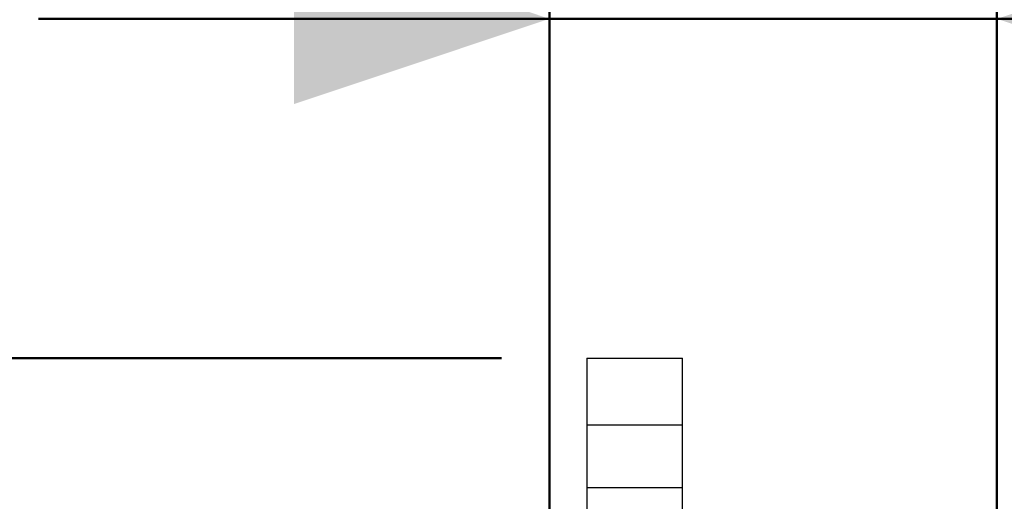
# Model space of a CAD drawing. Units: millimetres. Extents: x 0 to 42, y 0 to 29.8.
# Drawn here: x 21.8 to 22.9, y 13.5 to 14.1 of the extents above; entities that cross this region are included whole.
import ezdxf

# ---------------------------------------------------------------- set-up
doc = ezdxf.new("R2010")
doc.units = ezdxf.units.MM
doc.linetypes.add('PHANTOM', pattern=[1.27, 0.635, -0.127, 0.127, -0.127, 0.127, -0.127])
doc.layers.add('LE_NORM', color=179, linetype='Continuous', lineweight=50)
doc.styles.add('SLDTEXTSTYLE0', font='TXT', dxfattribs={"width": 0.605})
doc.dimstyles.new('SLDDIMSTYLE2', dxfattribs={"dimtxt": 0.35, "dimasz": 0.3, "dimexe": 0, "dimexo": 0.0625, "dimgap": 0.0875, "dimtad": 1, "dimdec": 0, "dimlfac": 30, "dimrnd": 1e-09, "dimzin": 12, "dimdsep": 46, "dimtxsty": 'SLDTEXTSTYLE0', "dimsah": 1, "dimcen": 0.09, "dimadec": 0, "dimazin": 3, "dimtfac": 1, "dimtdec": 1, "dimtofl": 0, "dimtmove": 0, "dimatfit": 3, "dimfxl": 0, "dimfrac": 2, "dimtolj": 1, "dimtzin": 12, "dimarcsym": 0})
doc.dimstyles.new('SLDDIMSTYLE3', dxfattribs={"dimtxt": 0.35, "dimasz": 0.3, "dimexe": 0, "dimexo": 0.0625, "dimgap": 0.0875, "dimtad": 1, "dimdec": 0, "dimlfac": 30, "dimrnd": 1e-09, "dimzin": 12, "dimdsep": 46, "dimtxsty": 'SLDTEXTSTYLE0', "dimsah": 1, "dimcen": 0.09, "dimadec": 0, "dimazin": 3, "dimtfac": 1, "dimtdec": 1, "dimtmove": 0, "dimatfit": 0, "dimfxl": 0, "dimfrac": 2, "dimtolj": 1, "dimtzin": 12, "dimarcsym": 0})

# ---------------------------------------------------------------- blocks, each defined once
blk = doc.blocks.new('_D_11')
at = {"layer": 'LE_NORM'}
for p, q in [((22.3914, 13.5136), (22.3914, 14.1901)), ((22.9169, 13.4467), (22.9169, 14.1901)), ((22.3914, 14.0901), (21.7914, 14.0901)), ((22.3914, 14.0901), (22.9169, 14.0901)), ((22.9169, 14.0901), (23.5169, 14.0901))]:
    blk.add_line(p, q, dxfattribs=at)
for points in [[(22.3914, 14.0901), (22.0914, 14.1901), (22.0914, 13.9901)], [(22.9169, 14.0901), (23.2169, 13.9901), (23.2169, 14.1901)]]:
    blk.add_solid(points, dxfattribs=at)
at = {"layer": 'LE_NORM', "insert": (22.4349, 14.5412), "char_height": 0.35, "attachment_point": 1, "style": 'SLDTEXTSTYLE0'}
blk.add_mtext('16', dxfattribs=at)
blk = doc.blocks.new('_D_12')
at = {"layer": 'LE_NORM'}
for p, q in [((22.3352, 13.6917), (21.2183, 13.6917)), ((21.3183, 10.9017), (21.3183, 13.6917)), ((22.3352, 10.9017), (21.2183, 10.9017))]:
    blk.add_line(p, q, dxfattribs=at)
for points in [[(21.3183, 13.6917), (21.2183, 13.3917), (21.4183, 13.3917)], [(21.3183, 10.9017), (21.4183, 11.2017), (21.2183, 11.2017)]]:
    blk.add_solid(points, dxfattribs=at)
at = {"layer": 'LE_NORM', "insert": (20.8671, 12.0775), "char_height": 0.35, "attachment_point": 1, "rotation": 90, "style": 'SLDTEXTSTYLE0'}
blk.add_mtext('84', dxfattribs=at)

msp = doc.modelspace()

# ---------------------------------------------------------------- linework, layer by layer
at = {"color": 7, "linetype": 'Continuous', "lineweight": 25}
for p, q in [((22.4352, 13.6917), (22.4352, 13.6134)), ((22.4352, 13.6917), (22.5476, 13.6917)), ((22.5476, 13.6134), (22.5476, 13.6917)), ((22.4352, 13.6134), (22.4352, 13.54)), ((22.4352, 13.6134), (22.5476, 13.6134)), ((22.5476, 13.54), (22.5476, 13.6134)), ((22.4352, 13.54), (22.4352, 13.5034)), ((22.4352, 13.54), (22.5476, 13.54)), ((22.5476, 13.5034), (22.5476, 13.54))]:
    msp.add_line(p, q, dxfattribs=at)
at = {"color": 7, "linetype": 'PHANTOM', "lineweight": 18}
for p, q in [((22.4352, 13.6917), (22.4352, 13.6134)), ((22.4352, 13.6917), (22.5476, 13.6917)), ((22.5476, 13.6134), (22.5476, 13.6917)), ((22.4352, 13.6134), (22.4352, 13.54)), ((22.4352, 13.6134), (22.5476, 13.6134)), ((22.5476, 13.54), (22.5476, 13.6134)), ((22.4352, 13.54), (22.4352, 13.5034)), ((22.4352, 13.54), (22.5476, 13.54)), ((22.5476, 13.5034), (22.5476, 13.54))]:
    msp.add_line(p, q, dxfattribs=at)

# ---------------------------------------------------------------- dimensions: what is measured, and where the dimension line sits
at = {"layer": 'LE_NORM'}
dim = msp.add_linear_dim(base=(22.9169, 14.0901), p1=(22.3914, 13.4136), p2=(22.9169, 13.3467), dimstyle='SLDDIMSTYLE3', dxfattribs=at)
dim.commit()
dim.dimension.update_dxf_attribs({"geometry": '_D_11', "text_midpoint": (22.6542, 14.0901), "dimtype": 160})
dim = msp.add_linear_dim(base=(21.3183, 13.6917), p1=(22.4352, 10.9017), p2=(22.4352, 13.6917), angle=90, dimstyle='SLDDIMSTYLE2', dxfattribs=at)
dim.commit()
dim.dimension.update_dxf_attribs({"geometry": '_D_12', "text_midpoint": (21.3183, 12.2967), "dimtype": 160})

doc.saveas('drawing.dxf')
